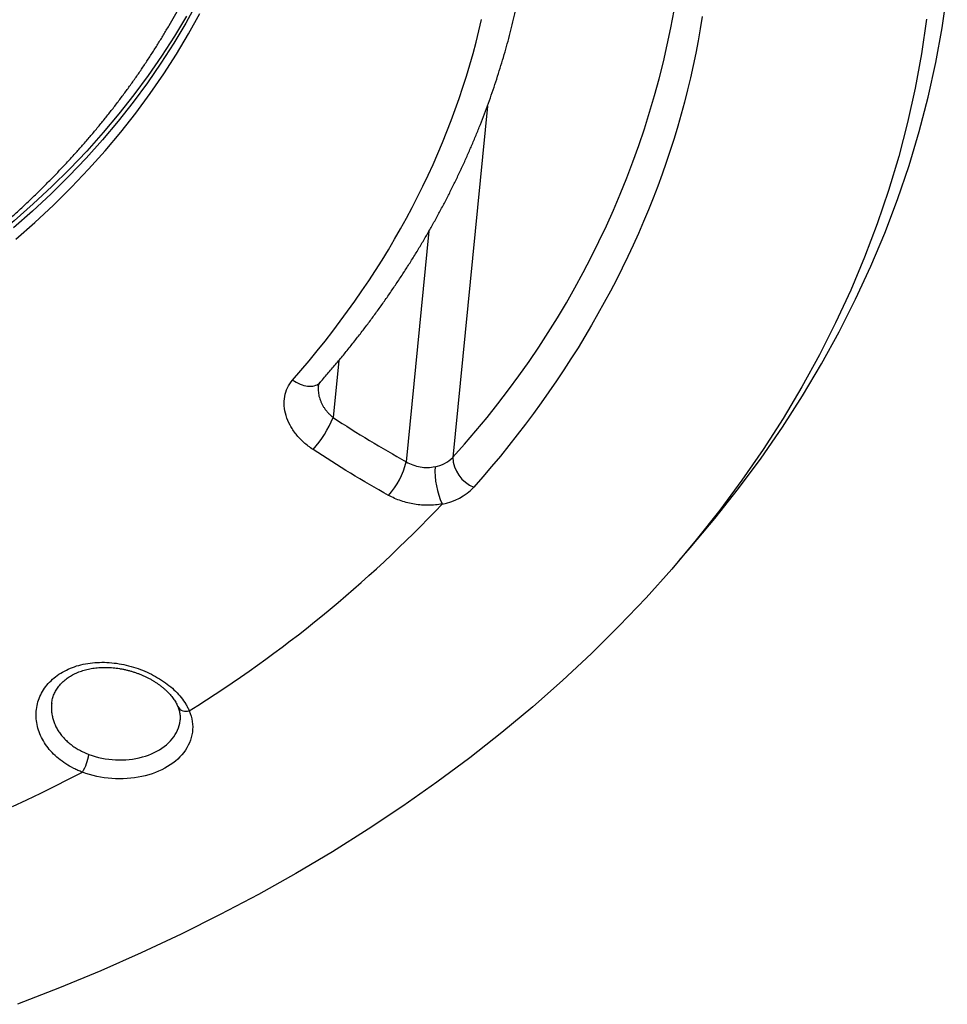
# Model space of a CAD drawing. Units: millimetres. Extents: x 998 to 5506, y 90 to 974.
# Drawn here: x 3216 to 3251, y 382 to 418 of the extents above; entities that cross this region are included whole.
import ezdxf

# ---------------------------------------------------------------- set-up
doc = ezdxf.new("R2010")
doc.units = ezdxf.units.MM

msp = doc.modelspace()

# ---------------------------------------------------------------- linework, layer by layer
at = {"color": 7, "linetype": 'Continuous', "lineweight": 25}
for p, q in [((3233.822, 415.216), (3232.534, 402.157)), ((3231.65, 410.563), (3230.805, 401.991)), ((3228.297, 405.752), (3228.089, 403.639))]:
    msp.add_line(p, q, dxfattribs=at)
at = {"color": 7, "linetype": 'Continuous', "lineweight": 25, "flags": 128}
for points in [[(3240.951, 398.32), (3241.361, 398.786), (3242.282, 399.882), (3243.161, 400.997), (3243.997, 402.13), (3244.789, 403.279), (3245.537, 404.446), (3246.241, 405.628), (3246.9, 406.825), (3247.513, 408.036), (3248.08, 409.26), (3248.6, 410.497), (3249.074, 411.745), (3249.501, 413.004), (3249.88, 414.273), (3250.212, 415.551), (3250.496, 416.836), (3250.732, 418.129), (3250.92, 419.429)], [(3223.026, 419.062), (3222.609, 418.303), (3222.163, 417.554), (3221.688, 416.814), (3221.186, 416.085), (3220.656, 415.367), (3220.099, 414.661), (3219.515, 413.966), (3218.904, 413.284), (3218.268, 412.615), (3217.606, 411.959), (3216.918, 411.316), (3216.206, 410.688)], [(3222.635, 418.566), (3222.189, 417.817), (3221.714, 417.078), (3221.212, 416.349), (3220.682, 415.631), (3220.125, 414.924), (3219.541, 414.23), (3218.93, 413.547), (3218.294, 412.878), (3217.632, 412.222), (3216.944, 411.58), (3216.232, 410.952), (3215.496, 410.338), (3214.736, 409.74), (3213.953, 409.157), (3213.147, 408.59), (3212.319, 408.039), (3211.47, 407.505), (3210.599, 406.988), (3210.187, 406.753)], [(3216.29, 410.264), (3217.004, 410.895), (3217.694, 411.539), (3218.359, 412.197), (3218.997, 412.869), (3219.61, 413.553), (3220.196, 414.25), (3220.755, 414.959), (3221.286, 415.68), (3221.79, 416.411), (3222.266, 417.153), (3222.714, 417.905), (3223.133, 418.666)], [(3241.809, 418.553), (3241.735, 418.095), (3241.655, 417.638), (3241.568, 417.181), (3241.473, 416.726), (3241.372, 416.272), (3241.264, 415.818), (3241.15, 415.366), (3241.028, 414.915), (3240.9, 414.466), (3240.765, 414.018), (3240.623, 413.571), (3240.474, 413.125), (3240.319, 412.681), (3240.157, 412.239), (3239.988, 411.798), (3239.812, 411.359), (3239.63, 410.921), (3239.441, 410.485), (3239.246, 410.051), (3239.043, 409.619), (3238.835, 409.189), (3238.62, 408.76), (3238.398, 408.334), (3238.169, 407.909), (3237.935, 407.487), (3237.693, 407.067), (3237.446, 406.648), (3237.192, 406.232), (3236.931, 405.819), (3236.664, 405.407), (3236.391, 404.998), (3236.112, 404.591), (3235.826, 404.187), (3235.534, 403.785), (3235.236, 403.386), (3234.932, 402.989), (3234.621, 402.595), (3234.305, 402.204), (3233.982, 401.815), (3233.654, 401.429), (3233.319, 401.046)], [(3250.145, 418.447), (3249.959, 417.16), (3249.725, 415.88), (3249.444, 414.606), (3249.115, 413.341), (3248.739, 412.084), (3248.317, 410.837), (3247.847, 409.601), (3247.332, 408.376), (3246.77, 407.163), (3246.163, 405.964), (3245.511, 404.778), (3244.814, 403.607), (3244.073, 402.452), (3243.288, 401.313), (3242.46, 400.191), (3241.589, 399.087), (3240.677, 398.001), (3239.723, 396.935), (3238.728, 395.889), (3237.693, 394.864), (3236.619, 393.861), (3235.507, 392.879), (3234.356, 391.921), (3233.169, 390.986), (3231.945, 390.075), (3230.686, 389.189), (3229.392, 388.329), (3228.065, 387.494), (3226.705, 386.686), (3225.313, 385.906), (3223.891, 385.153), (3222.438, 384.428), (3220.957, 383.731), (3219.448, 383.064), (3217.912, 382.427), (3216.35, 381.819)], [(3226.582, 405.032), (3226.892, 405.389), (3227.197, 405.749), (3227.496, 406.112), (3227.788, 406.477), (3228.075, 406.845), (3228.355, 407.215), (3228.629, 407.588), (3228.897, 407.964), (3229.159, 408.342), (3229.415, 408.722), (3229.664, 409.104), (3229.907, 409.489), (3230.144, 409.876), (3230.374, 410.266), (3230.598, 410.657), (3230.816, 411.051), (3231.027, 411.446), (3231.231, 411.844), (3231.429, 412.244), (3231.621, 412.645), (3231.806, 413.048), (3231.984, 413.453), (3232.156, 413.86), (3232.321, 414.268), (3232.479, 414.678), (3232.631, 415.09), (3232.776, 415.503), (3232.914, 415.918), (3233.046, 416.334), (3233.171, 416.751), (3233.289, 417.17), (3233.4, 417.59), (3233.505, 418.011), (3233.603, 418.433)], [(3226.582, 405.032), (3226.65, 404.987), (3226.72, 404.946), (3226.79, 404.91), (3226.861, 404.878), (3226.932, 404.852), (3227.003, 404.831), (3227.072, 404.815), (3227.141, 404.805), (3227.207, 404.8), (3227.271, 404.801), (3227.332, 404.807), (3227.39, 404.819), (3227.444, 404.836), (3227.494, 404.859), (3227.54, 404.887), (3227.582, 404.92), (3227.613, 404.952)], [(3222.742, 392.734), (3222.78, 392.635), (3222.811, 392.535), (3222.836, 392.435), (3222.854, 392.334), (3222.865, 392.234), (3222.869, 392.133), (3222.866, 392.033), (3222.857, 391.933), (3222.84, 391.834), (3222.817, 391.736), (3222.786, 391.639), (3222.749, 391.544), (3222.706, 391.45), (3222.656, 391.359), (3222.599, 391.269), (3222.536, 391.182), (3222.467, 391.098), (3222.392, 391.016), (3222.312, 390.937), (3222.225, 390.862), (3222.134, 390.79), (3222.037, 390.721), (3221.935, 390.656), (3221.829, 390.595), (3221.718, 390.538), (3221.603, 390.485), (3221.484, 390.436), (3221.361, 390.392), (3221.235, 390.352), (3221.106, 390.316), (3220.975, 390.286), (3220.841, 390.26), (3220.705, 390.239), (3220.567, 390.222), (3220.427, 390.211), (3220.287, 390.204), (3220.146, 390.203), (3220.004, 390.206), (3219.863, 390.214), (3219.721, 390.227), (3219.581, 390.245), (3219.441, 390.268), (3219.302, 390.295), (3219.165, 390.328), (3219.03, 390.365), (3218.897, 390.406), (3218.767, 390.452)], [(3219.008, 391.113), (3219.126, 391.072), (3219.247, 391.035), (3219.369, 391.002), (3219.494, 390.975), (3219.62, 390.951), (3219.747, 390.933), (3219.875, 390.919), (3220.003, 390.911), (3220.131, 390.907), (3220.259, 390.908), (3220.386, 390.914), (3220.512, 390.924), (3220.636, 390.94), (3220.759, 390.96), (3220.88, 390.985), (3220.998, 391.015), (3221.113, 391.049), (3221.225, 391.088), (3221.334, 391.131), (3221.438, 391.178), (3221.539, 391.229), (3221.635, 391.284), (3221.727, 391.344), (3221.814, 391.406), (3221.895, 391.472), (3221.972, 391.542), (3222.042, 391.614), (3222.107, 391.69), (3222.166, 391.768), (3222.219, 391.848), (3222.265, 391.931), (3222.305, 392.015), (3222.338, 392.101), (3222.365, 392.189), (3222.385, 392.278), (3222.398, 392.368), (3222.4, 392.394)], [(3216.174, 389.178), (3216.701, 389.424), (3217.224, 389.675), (3217.742, 389.93), (3218.257, 390.189), (3218.767, 390.452)]]:
    msp.add_lwpolyline(points, dxfattribs=at)
at = {"color": 7, "linetype": 'Continuous', "lineweight": 25}
for centre, radius, start, end in [((3207.877, 424.724), 33.425, 317.5353, 353.0881), ((3224.372, 405.146), 4.011, 317.7454, 337.9274), ((3227.993, 402.675), 2.894, 318.1358, 346.331), ((3231.686, 402.966), 1.172, 279.4466, 316.3295), ((3233.808, 402.225), 1.276, 183.0236, 247.4806), ((3234.851, 401.651), 2.976, 176.9253, 204.39), ((3231.79, 402.51), 2.118, 279.5239, 316.2521), ((3197.693, 432.943), 47.374, 301.9211, 316.6474), ((3222.626, 393.075), 0.361, 210.6836, 288.715), ((3217.338, 391.348), 1.687, 327.9157, 351.9969)]:
    msp.add_arc(centre, radius, start, end, dxfattribs=at)
for points, knots in [([(3186.043, 400.115), (3186.136, 400.119), (3186.403, 400.129), (3186.842, 400.149), (3187.362, 400.178), (3187.882, 400.211), (3188.4, 400.248), (3188.917, 400.29), (3189.433, 400.337), (3189.948, 400.388), (3190.462, 400.443), (3190.975, 400.503), (3191.486, 400.568), (3191.996, 400.636), (3192.504, 400.71), (3193.011, 400.787), (3193.516, 400.87), (3194.019, 400.956), (3194.521, 401.047), (3195.021, 401.143), (3195.518, 401.243), (3196.014, 401.347), (3196.508, 401.455), (3197, 401.568), (3197.489, 401.686), (3197.976, 401.807), (3198.461, 401.933), (3198.944, 402.064), (3199.424, 402.198), (3199.902, 402.337), (3200.377, 402.48), (3200.849, 402.627), (3201.318, 402.779), (3201.785, 402.935), (3202.249, 403.095), (3202.71, 403.259), (3203.168, 403.427), (3203.623, 403.6), (3204.075, 403.776), (3204.524, 403.957), (3204.969, 404.142), (3205.411, 404.33), (3205.85, 404.523), (3206.285, 404.72), (3206.717, 404.921), (3207.145, 405.125), (3207.569, 405.334), (3207.99, 405.546), (3208.407, 405.763), (3208.821, 405.983), (3209.23, 406.207), (3209.635, 406.435), (3210.037, 406.666), (3210.434, 406.902), (3210.827, 407.141), (3211.217, 407.383), (3211.601, 407.629), (3211.982, 407.879), (3212.358, 408.133), (3212.73, 408.389), (3213.097, 408.65), (3213.46, 408.914), (3213.818, 409.181), (3214.171, 409.451), (3214.52, 409.725), (3214.864, 410.002), (3215.204, 410.283), (3215.538, 410.566), (3215.867, 410.853), (3216.192, 411.143), (3216.512, 411.436), (3216.826, 411.732), (3217.135, 412.031), (3217.44, 412.332), (3217.739, 412.637), (3218.033, 412.945), (3218.321, 413.255), (3218.604, 413.568), (3218.882, 413.884), (3219.155, 414.202), (3219.422, 414.524), (3219.683, 414.847), (3219.939, 415.173), (3220.19, 415.502), (3220.435, 415.833), (3220.674, 416.166), (3220.907, 416.501), (3221.135, 416.839), (3221.358, 417.179), (3221.574, 417.521), (3221.785, 417.865), (3221.99, 418.211), (3222.189, 418.56), (3222.382, 418.91), (3222.569, 419.262), (3222.751, 419.615), (3222.926, 419.971), (3223.096, 420.328), (3223.26, 420.687), (3223.417, 421.047), (3223.569, 421.409), (3223.715, 421.773), (3223.855, 422.138), (3223.988, 422.504), (3224.116, 422.872), (3224.238, 423.241), (3224.353, 423.611), (3224.441, 423.906), (3224.488, 424.079), (3224.502, 424.127)], [0, 0, 0, 0, 0.005067, 0.014567, 0.024067, 0.033569, 0.04307, 0.052572, 0.062074, 0.071577, 0.081081, 0.090584, 0.100089, 0.109594, 0.119099, 0.128605, 0.138112, 0.147619, 0.157126, 0.166635, 0.176143, 0.185653, 0.195162, 0.204673, 0.214183, 0.223695, 0.233206, 0.242719, 0.252231, 0.261744, 0.271258, 0.280771, 0.290285, 0.2998, 0.309314, 0.318829, 0.328343, 0.337858, 0.347373, 0.356887, 0.366402, 0.375916, 0.38543, 0.394943, 0.404456, 0.413968, 0.42348, 0.432991, 0.4425, 0.452009, 0.461517, 0.471023, 0.480528, 0.490031, 0.499533, 0.509032, 0.51853, 0.528025, 0.537518, 0.547009, 0.556496, 0.565981, 0.575463, 0.584942, 0.594417, 0.603888, 0.613356, 0.622819, 0.632279, 0.641734, 0.651184, 0.660629, 0.67007, 0.679505, 0.688935, 0.698359, 0.707778, 0.717191, 0.726597, 0.735998, 0.745392, 0.754779, 0.76416, 0.773534, 0.782901, 0.792261, 0.801614, 0.81096, 0.820298, 0.82963, 0.838954, 0.848271, 0.857581, 0.866883, 0.876178, 0.885466, 0.894748, 0.904022, 0.913289, 0.92255, 0.931805, 0.941053, 0.950295, 0.959531, 0.968762, 0.977987, 0.987207, 0.996422, 1, 1, 1, 1]), ([(3227.613, 404.952), (3227.666, 405.012), (3227.82, 405.188), (3228.071, 405.48), (3228.363, 405.828), (3228.649, 406.179), (3228.93, 406.532), (3229.205, 406.888), (3229.475, 407.246), (3229.74, 407.606), (3229.998, 407.969), (3230.252, 408.333), (3230.499, 408.7), (3230.741, 409.069), (3230.978, 409.44), (3231.208, 409.813), (3231.433, 410.188), (3231.652, 410.565), (3231.866, 410.944), (3232.073, 411.325), (3232.275, 411.708), (3232.471, 412.092), (3232.661, 412.478), (3232.845, 412.866), (3233.024, 413.256), (3233.196, 413.647), (3233.363, 414.039), (3233.523, 414.433), (3233.678, 414.829), (3233.826, 415.226), (3233.969, 415.624), (3234.106, 416.024), (3234.236, 416.425), (3234.361, 416.827), (3234.479, 417.23), (3234.592, 417.635), (3234.698, 418.041), (3234.798, 418.447), (3234.893, 418.855), (3234.981, 419.264), (3235.063, 419.673), (3235.138, 420.084), (3235.208, 420.495), (3235.272, 420.907), (3235.329, 421.32), (3235.373, 421.672), (3235.396, 421.886), (3235.404, 421.961)], [0, 0, 0, 0, 0.012102, 0.034873, 0.057641, 0.080406, 0.103166, 0.125923, 0.148675, 0.171423, 0.194167, 0.216906, 0.239641, 0.262371, 0.285097, 0.307818, 0.330534, 0.353246, 0.375953, 0.398656, 0.421354, 0.444047, 0.466736, 0.48942, 0.5121, 0.534775, 0.557447, 0.580113, 0.602776, 0.625435, 0.64809, 0.670741, 0.693389, 0.716033, 0.738674, 0.761311, 0.783946, 0.806579, 0.829209, 0.851836, 0.874462, 0.897085, 0.919707, 0.942328, 0.964948, 0.987567, 1, 1, 1, 1]), ([(3227.341, 402.449), (3227.218, 402.529), (3227.104, 402.617), (3226.895, 402.807), (3226.798, 402.91), (3226.627, 403.125), (3226.554, 403.237), (3226.43, 403.467), (3226.379, 403.587), (3226.306, 403.827), (3226.283, 403.947), (3226.265, 404.186), (3226.27, 404.305), (3226.309, 404.532), (3226.343, 404.641), (3226.441, 404.848), (3226.505, 404.945), (3226.582, 405.032)], [0, 0, 0, 0, 0.125, 0.125, 0.25, 0.25, 0.375, 0.375, 0.5, 0.5, 0.625, 0.625, 0.75, 0.75, 0.875, 0.875, 1, 1, 1, 1]), ([(3227.54, 404.776), (3227.541, 404.786), (3227.544, 404.808), (3227.551, 404.838), (3227.561, 404.869), (3227.573, 404.896), (3227.591, 404.925), (3227.607, 404.943), (3227.614, 404.952)], [0, 0, 0, 0, 0.121166, 0.282284, 0.452605, 0.637895, 0.833651, 1, 1, 1, 1]), ([(3227.541, 404.776), (3227.539, 404.76), (3227.534, 404.713), (3227.535, 404.632), (3227.544, 404.536), (3227.562, 404.437), (3227.59, 404.339), (3227.625, 404.242), (3227.669, 404.146), (3227.721, 404.051), (3227.781, 403.96), (3227.848, 403.873), (3227.921, 403.79), (3228.001, 403.711), (3228.06, 403.663), (3228.089, 403.639)], [0, 0, 0, 0, 0.042488, 0.120424, 0.198364, 0.278677, 0.358993, 0.438018, 0.517045, 0.598228, 0.679412, 0.758494, 0.837575, 0.918788, 1, 1, 1, 1]), ([(3230.805, 401.991), (3230.962, 401.897), (3231.142, 401.832), (3231.418, 401.786), (3231.514, 401.78), (3231.699, 401.783), (3231.79, 401.793), (3231.879, 401.811)], [0, 0, 0, 0, 0.5, 0.5, 0.75, 0.75, 1, 1, 1, 1]), ([(3232.14, 400.422), (3231.975, 400.391), (3231.806, 400.375), (3231.462, 400.372), (3231.286, 400.385), (3230.944, 400.44), (3230.776, 400.482), (3230.45, 400.594), (3230.295, 400.663), (3230.148, 400.744)], [0, 0, 0, 0, 0.25, 0.25, 0.5, 0.5, 0.75, 0.75, 1, 1, 1, 1]), ([(3218.767, 390.452), (3218.712, 390.473), (3218.656, 390.495), (3218.549, 390.542), (3218.497, 390.567), (3218.342, 390.645), (3218.244, 390.701), (3218.055, 390.823), (3217.964, 390.889), (3217.795, 391.029), (3217.637, 391.176), (3217.504, 391.336), (3217.382, 391.502), (3217.328, 391.589), (3217.186, 391.854), (3217.12, 392.036), (3217.045, 392.413), (3217.038, 392.601), (3217.072, 392.879), (3217.091, 392.971), (3217.144, 393.152), (3217.178, 393.24), (3217.259, 393.41), (3217.307, 393.492), (3217.417, 393.651), (3217.48, 393.728), (3217.686, 393.943), (3217.846, 394.068), (3218.122, 394.226), (3218.219, 394.274), (3218.421, 394.357), (3218.525, 394.393), (3218.742, 394.453), (3218.854, 394.477), (3219.084, 394.513), (3219.201, 394.525), (3219.437, 394.537), (3219.556, 394.538), (3219.797, 394.527), (3219.919, 394.515), (3220.281, 394.464), (3220.518, 394.408), (3220.867, 394.294), (3220.981, 394.251), (3221.202, 394.157), (3221.309, 394.106), (3221.62, 393.94), (3221.815, 393.812), (3222.073, 393.605), (3222.154, 393.533), (3222.305, 393.384), (3222.375, 393.306), (3222.503, 393.147), (3222.56, 393.066), (3222.636, 392.943), (3222.659, 392.902), (3222.703, 392.818), (3222.723, 392.775), (3222.742, 392.734)], [0, 0, 0, 0, 0.015625, 0.015625, 0.03125, 0.03125, 0.0625, 0.0625, 0.09375, 0.09375, 0.125, 0.15625, 0.15625, 0.1875, 0.1875, 0.25, 0.25, 0.3125, 0.3125, 0.34375, 0.34375, 0.375, 0.375, 0.40625, 0.40625, 0.4375, 0.4375, 0.5, 0.5, 0.53125, 0.53125, 0.5625, 0.5625, 0.59375, 0.59375, 0.625, 0.625, 0.65625, 0.65625, 0.6875, 0.6875, 0.75, 0.75, 0.78125, 0.78125, 0.8125, 0.8125, 0.875, 0.875, 0.90625, 0.90625, 0.9375, 0.9375, 0.96875, 0.96875, 0.984375, 0.984375, 1, 1, 1, 1]), ([(3217.626, 393.008), (3217.626, 393.011), (3217.628, 393.043), (3217.639, 393.102), (3217.658, 393.186), (3217.683, 393.269), (3217.714, 393.35), (3217.751, 393.429), (3217.794, 393.506), (3217.842, 393.58), (3217.896, 393.653), (3217.954, 393.722), (3218.018, 393.789), (3218.087, 393.852), (3218.16, 393.912), (3218.237, 393.969), (3218.319, 394.022), (3218.404, 394.071), (3218.493, 394.116), (3218.585, 394.157), (3218.68, 394.195), (3218.78, 394.228), (3218.883, 394.258), (3218.989, 394.284), (3219.097, 394.305), (3219.209, 394.323), (3219.322, 394.336), (3219.438, 394.345), (3219.554, 394.349), (3219.672, 394.349), (3219.791, 394.344), (3219.91, 394.335), (3220.028, 394.322), (3220.147, 394.305), (3220.267, 394.283), (3220.386, 394.257), (3220.504, 394.228), (3220.622, 394.194), (3220.738, 394.156), (3220.852, 394.115), (3220.964, 394.07), (3221.073, 394.022), (3221.179, 393.971), (3221.282, 393.917), (3221.381, 393.861), (3221.476, 393.802), (3221.568, 393.741), (3221.655, 393.678), (3221.738, 393.613), (3221.818, 393.546), (3221.892, 393.477), (3221.962, 393.408), (3222.028, 393.337), (3222.088, 393.266), (3222.143, 393.194), (3222.192, 393.122), (3222.237, 393.05), (3222.276, 392.978), (3222.302, 392.925), (3222.313, 392.897), (3222.315, 392.891)], [0, 0, 0, 0, 0.001891, 0.021293, 0.040713, 0.060007, 0.079168, 0.098256, 0.117237, 0.136088, 0.154796, 0.173353, 0.191755, 0.210002, 0.228096, 0.246044, 0.26385, 0.281513, 0.298908, 0.316195, 0.333499, 0.350833, 0.368201, 0.385605, 0.403041, 0.420504, 0.437985, 0.455474, 0.472955, 0.49042, 0.507858, 0.525278, 0.542574, 0.559989, 0.57748, 0.595039, 0.612652, 0.630304, 0.647979, 0.665657, 0.683315, 0.700938, 0.718509, 0.736015, 0.753445, 0.770782, 0.78802, 0.805274, 0.822567, 0.839887, 0.857225, 0.874569, 0.891908, 0.909235, 0.926548, 0.943852, 0.961156, 0.978473, 0.995831, 1, 1, 1, 1]), ([(3217.627, 393.008), (3217.624, 392.98), (3217.614, 392.899), (3217.616, 392.763), (3217.633, 392.603), (3217.667, 392.446), (3217.717, 392.292), (3217.784, 392.139), (3217.867, 391.992), (3217.965, 391.852), (3218.076, 391.719), (3218.202, 391.593), (3218.342, 391.476), (3218.492, 391.369), (3218.653, 391.273), (3218.824, 391.186), (3218.947, 391.137), (3219.008, 391.113)], [0, 0, 0, 0, 0.036927, 0.107127, 0.177326, 0.245048, 0.31277, 0.382424, 0.452077, 0.519605, 0.587132, 0.656619, 0.726105, 0.793592, 0.86108, 0.93054, 1, 1, 1, 1]), ([(3222.316, 392.891), (3222.321, 392.879), (3222.336, 392.843), (3222.357, 392.782), (3222.377, 392.708), (3222.392, 392.634), (3222.401, 392.559), (3222.405, 392.484), (3222.404, 392.429), (3222.4, 392.398), (3222.4, 392.393)], [0, 0, 0, 0, 0.067783, 0.212164, 0.357965, 0.506234, 0.657164, 0.810769, 0.966758, 1, 1, 1, 1])]:
    msp.add_open_spline(points, degree=3, knots=knots, dxfattribs=at)
for points in [[(3228.089, 403.639), (3228.984, 403.051), (3229.889, 402.5), (3230.805, 401.991)], [(3230.148, 400.744), (3229.202, 401.27), (3228.265, 401.841), (3227.341, 402.449)]]:
    msp.add_open_spline(points, degree=3, dxfattribs=at)

doc.saveas('drawing.dxf')
